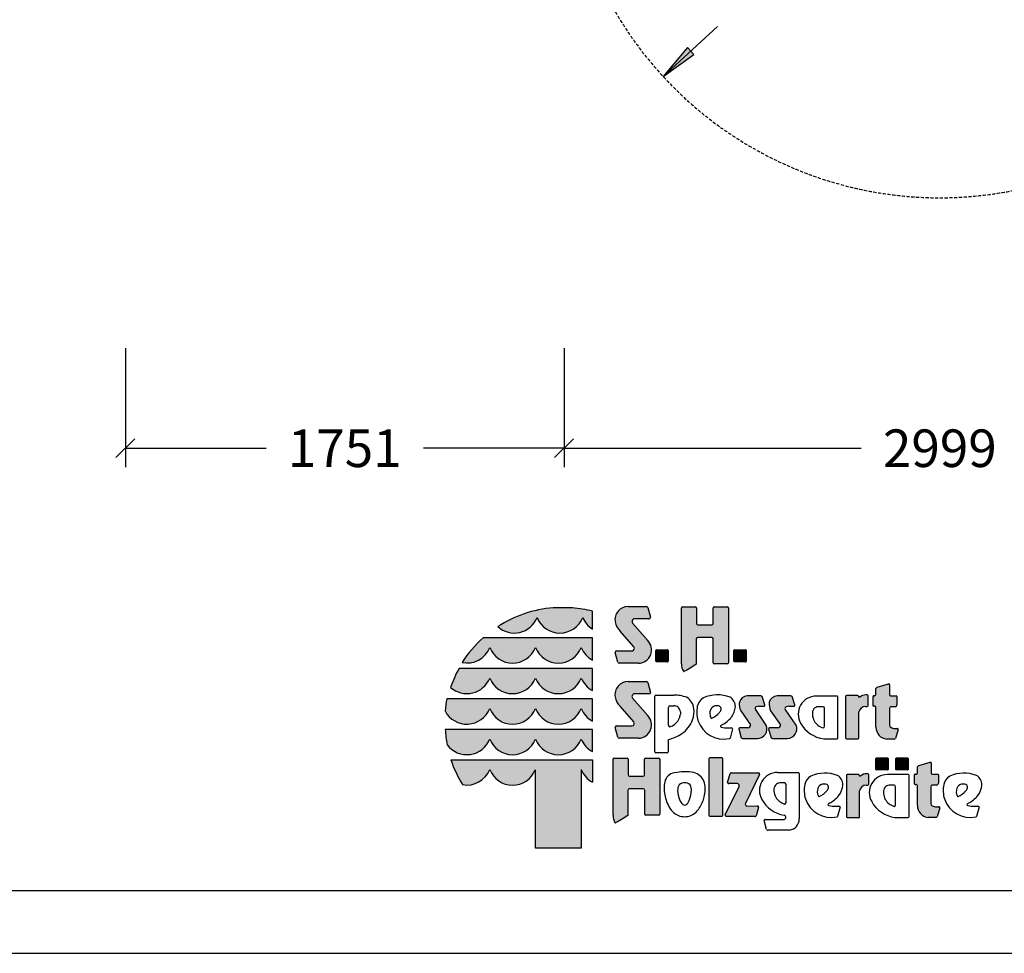
# Model space of a CAD drawing. Extents: x 0 to 14850, y 0 to 10500.
# Drawn here: x 5001 to 8930, y 0 to 3726 of the extents above; entities that cross this region are included whole.
import ezdxf
from ezdxf.enums import TextEntityAlignment as Align

# ---------------------------------------------------------------- set-up
doc = ezdxf.new("R2010")
doc.units = 0
doc.linetypes.add('DASHED', pattern=[19.05, 12.7, -6.35])
doc.layers.add('1', color=7, linetype='Continuous')
doc.layers.add('STAB', color=7, linetype='Continuous')
doc.styles.add('ARIAL', font='arial.ttf')

# ---------------------------------------------------------------- blocks, each defined once
blk = doc.blocks.new('SLASH')
at = {"color": 0, "linetype": 'Continuous'}
blk.add_line((-12.7, -12.7), (12.7, 12.7), dxfattribs=at)
blk = doc.blocks.new('LONGARROW')
at = {"linetype": 'Continuous'}
blk.add_hatch(color=0, dxfattribs=at).paths.add_polyline_path([(0, 0), (50.8, -6.35), (50.8, 6.35)])
at = {"color": 0, "linetype": 'Continuous'}
blk.add_lwpolyline([(0, 0), (50.8, -6.35), (50.8, 6.35), (0, 0)], dxfattribs=at)

msp = doc.modelspace()

# ---------------------------------------------------------------- hatches: boundary and pattern name
at = {"linetype": 'Continuous'}
for points in [[(7129.3, 1378.6, 0.12487), (6908.4, 1303.5, 0.524082), (7065.3, 1340, 0.681961), (7247.9, 1340, 0.158164), (7286.4, 1293.9), (7286.4, 1365.3, 0.042564), (7206.7, 1378.5)], [(7452, 1222.6, -0.521171), (7445.8, 1206.8), (7382.9, 1206.8, 0.40714), (7376.8, 1200.8), (7387.7, 1161.5, 0.256436), (7392.8, 1157.3), (7470.2, 1157.3, 0.664401), (7506.3, 1249.4), (7446.1, 1317.7, -0.589575), (7454.9, 1334.7), (7512.1, 1334.7, 0.40714), (7518.2, 1340.7), (7507.3, 1379.7, 0.236635), (7502.4, 1383.4), (7428.8, 1383.4, 0.470833), (7377.3, 1322.3, 0.160567), (7396.9, 1285.1)], [(7707.4, 1310.8, -0.386076), (7701.6, 1317.2), (7701.6, 1378.2, 0.37855), (7698, 1382.3), (7645.3, 1382.3, 0.380168), (7641.7, 1378.2), (7641.7, 1154.7, 0.125188), (7649.2, 1125.6, 0.132851), (7651.7, 1124.1), (7662.5, 1130.1), (7682.8, 1142), (7700.8, 1154.4), (7700.8, 1254.5, -0.384886), (7706.6, 1260.8), (7762.2, 1260.8, -0.385362), (7768, 1254.5), (7768, 1159.2, 0.377007), (7771.6, 1155.1), (7825.2, 1155.1, 0.376962), (7828.7, 1159.2), (7828.7, 1378.2, 0.377768), (7825.2, 1382.3), (7771.6, 1382.3, 0.377461), (7768, 1378.2), (7768, 1317.2, -0.384586), (7762.2, 1310.8)], [(6878.7, 1258.7), (6849.9, 1259, 0.068846), (6766.1, 1160.6, 0.363419), (6876.6, 1220.2, 0.681961), (7059.1, 1220.2, 0.681961), (7241.6, 1220.2, 0.17747), (7286.4, 1170.4), (7286.4, 1258.7), (7243.8, 1258.7)], [(7542.2, 1211.4, 0.407567), (7539.8, 1208.9), (7539.8, 1165.6, 0.388021), (7542.2, 1163), (7586, 1163, 0.398899), (7588.8, 1165.6), (7588.8, 1208.9, 0.37745), (7586, 1211.4)], [(7853.7, 1211.4, 0.407567), (7851.2, 1208.9), (7851.2, 1165.6, 0.388021), (7853.7, 1163), (7897.4, 1163, 0.398899), (7900.2, 1165.6), (7900.2, 1208.9, 0.37745), (7897.4, 1211.4)], [(6878.7, 1136.9), (6754.2, 1137.1, 0.044281), (6720.5, 1061.1, 0.520413), (6876.6, 1098.4, 0.681961), (7059.1, 1098.4, 0.681961), (7241.6, 1098.4, 0.17747), (7286.4, 1048.6), (7286.4, 1136.9), (7243.8, 1136.9)], [(7451.7, 923.3, -0.521171), (7445.6, 907.4), (7382.7, 907.4, 0.40714), (7376.6, 901.5), (7387.5, 862.2, 0.256436), (7392.6, 858), (7470, 858, 0.664401), (7506.1, 950.1), (7445.9, 1018.4, -0.589575), (7454.7, 1035.4), (7511.9, 1035.4, 0.40714), (7518, 1041.3), (7507.1, 1080.3, 0.236635), (7502.2, 1084.1), (7428.6, 1084.1, 0.470833), (7377, 1023, 0.160567), (7396.7, 985.7)], [(8417.1, 902.2, 0.389066), (8460.9, 855.1), (8490.4, 855.1, 0.246122), (8495.8, 857.4), (8506.2, 893.2, 0.420459), (8502, 897.4), (8493.9, 897.4, -0.130727), (8476.5, 901.9, -0.282425), (8471.3, 910.2), (8471.3, 977.6, -0.345616), (8476.5, 984.1), (8494, 984.1, 0.388188), (8501.3, 992), (8501.3, 1024.4, 0.374945), (8498.9, 1027.2), (8481.7, 1027.2), (8475.8, 1027.9, -0.364119), (8472, 1032.3), (8472, 1071.7, 0.144414), (8470.9, 1075.4), (8468.1, 1075.4), (8422.7, 1061.6, 0.188983), (8417.8, 1056.7), (8417.8, 1032.9, -0.395159), (8413.2, 1028.1), (8409.4, 1028.1, 0.41434), (8405.9, 1024.7), (8405.9, 988, 0.16526), (8411.2, 986.2), (8413.3, 986.2, -0.330399), (8417.1, 983.5), (8417.1, 979.3)], [(7917.3, 912.1, -0.451418), (7906.5, 900), (7874.3, 900, 0.420459), (7870, 895.9), (7880.5, 860, 0.246122), (7885.8, 857.7), (7945.4, 857.7, 0.543632), (7979.4, 910), (7936.4, 974.1, -0.514778), (7940, 984, -0.080032), (7950.2, 985.6), (7972.8, 985.6, 0.257954), (7974.2, 991.6), (7963.9, 1025, 0.197555), (7958.6, 1027.2), (7904, 1027.2, 0.361429), (7872.6, 1001.4, 0.127397), (7878, 967.1)], [(8036.7, 912.1, -0.451418), (8025.9, 900), (7993.7, 900, 0.420459), (7989.4, 895.9), (7999.9, 860, 0.246122), (8005.2, 857.7), (8064.8, 857.7, 0.543632), (8098.8, 910), (8055.8, 974.1, -0.514778), (8059.4, 984, -0.080032), (8069.5, 985.6), (8092.2, 985.6, 0.257954), (8093.6, 991.6), (8083.3, 1025, 0.197555), (8078, 1027.2), (8023.4, 1027.2, 0.361429), (7992, 1001.4, 0.127397), (7997.4, 967.1)], [(8296.7, 859.5, 0.377717), (8300.3, 855.4), (8346.1, 855.4, 0.378289), (8349.7, 859.5), (8349.7, 963.1, -0.369463), (8375.5, 985), (8382.8, 985, 0.377357), (8386.4, 989), (8386.4, 1026.9, 0.377954), (8382.8, 1030.9), (8376.9, 1030.9, 0.197048), (8353.6, 1021.5), (8350, 1021.5, -0.280089), (8347.5, 1025.5, 0.358302), (8344.2, 1028.3), (8300.3, 1028.3, 0.378183), (8296.7, 1024.3)], [(7059.1, 976.6, 0.681961), (7241.6, 976.6, 0.17747), (7286.4, 926.7), (7286.4, 1015.1), (7243.8, 1015.1), (6878.7, 1015.1), (6705.7, 1015.2, 0.026359), (6698.5, 966.9, 0.642354), (6876.6, 976.6, 0.681961)], [(6878.7, 893.3), (6699.1, 893.3, 0.033265), (6706.8, 832.2, 0.588132), (6876.6, 854.8, 0.681961), (7059.1, 854.8, 0.681961), (7241.6, 854.8, 0.17747), (7286.4, 804.9), (7286.4, 893.3), (7243.8, 893.3)], [(7058.6, 419), (7241.6, 419), (7241.6, 733, 0.177516), (7286.4, 683.1), (7286.4, 771.5), (7243.8, 771.5), (6878.7, 771.5), (6721.8, 771.4, 0.058892), (6768.4, 673, 0.356527), (6876.6, 733, 0.676848), (7058.6, 731.7)], [(7368.6, 550.6, 0.125188), (7376.1, 521.5, 0.132851), (7378.5, 520), (7389.3, 526.1), (7409.6, 537.9), (7427.6, 550.4), (7427.6, 650.4, -0.384886), (7433.4, 656.7), (7489.1, 656.7, -0.385362), (7494.9, 650.4), (7494.9, 555.1, 0.377007), (7498.5, 551.1), (7552, 551.1, 0.376962), (7555.6, 555.1), (7555.6, 774.2, 0.377768), (7552, 778.2), (7498.4, 778.2, 0.377461), (7494.8, 774.2), (7494.8, 713.1, -0.384586), (7489, 706.8), (7434.3, 706.8, -0.386076), (7428.4, 713.1), (7428.4, 774.2, 0.37855), (7424.9, 778.2), (7372.2, 778.2, 0.380168), (7368.6, 774.2)], [(7807, 775.9, 0.37684), (7803.4, 779.9), (7754.5, 779.9, 0.374487), (7750.9, 775.9), (7750.9, 551.4, 0.377972), (7754.5, 547.4), (7803.4, 547.4, 0.37865), (7807, 551.4)], [(8463.6, 731.5, 0.398899), (8466.5, 734.1), (8466.5, 777.4, 0.37745), (8463.6, 779.8), (8419.9, 779.8, 0.407567), (8417.5, 777.4), (8417.5, 734.1, 0.388021), (8419.9, 731.5)], [(8543.6, 731.5, 0.398899), (8546.4, 734.1), (8546.4, 777.4, 0.37745), (8543.6, 779.8), (8499.8, 779.8, 0.407567), (8497.4, 777.4), (8497.4, 734.1, 0.388021), (8499.8, 731.5)], [(8637, 664.8, -0.345616), (8642.2, 671.3), (8659.7, 671.3, 0.388188), (8667, 679.2), (8667, 711.6, 0.374945), (8664.6, 714.4), (8647.4, 714.4), (8641.5, 715.1, -0.364119), (8637.8, 719.5), (8637.8, 758.9, 0.144414), (8636.6, 762.6), (8633.8, 762.6), (8588.4, 748.8, 0.188983), (8583.5, 744), (8583.5, 720.1, -0.395159), (8578.9, 715.3), (8575.1, 715.3, 0.41434), (8571.6, 711.9), (8571.6, 675.2, 0.16526), (8576.9, 673.4), (8579, 673.4, -0.330399), (8582.8, 670.7), (8582.9, 666.5), (8582.9, 589.4, 0.389066), (8626.6, 542.3), (8656.2, 542.3, 0.246122), (8661.5, 544.6), (8672, 580.4, 0.420459), (8667.7, 584.6), (8659.6, 584.6, -0.130727), (8642.2, 589.1, -0.282425), (8637, 597.4)], [(7816, 552.2, 0.50472), (7820, 546.3), (7933.8, 545.9, 0.197555), (7939.1, 548.1), (7949.2, 581.8, 0.542476), (7945.1, 587.8), (7902.8, 588, -0.608257), (7897.5, 598.4), (7952.9, 713.2, 0.629837), (7949.2, 719.8), (7841.5, 720.2, 0.246122), (7836.2, 717.9), (7825.8, 681.8, 0.420459), (7830.1, 677.5), (7863.7, 677.4, -0.568743), (7871.5, 665.8)], [(8352.6, 649, -0.369463), (8378.5, 670.8), (8385.7, 670.8, 0.377357), (8389.3, 674.8), (8389.3, 712.7, 0.377954), (8385.7, 716.7), (8379.8, 716.7, 0.197048), (8356.6, 707.4), (8353, 707.4, -0.280089), (8350.5, 711.4, 0.358302), (8347.1, 714.1), (8303.3, 714.1, 0.378183), (8299.7, 710.1), (8299.7, 545.3, 0.377717), (8303.3, 541.3), (8349, 541.3, 0.378289), (8352.6, 545.3)]]:
    msp.add_hatch(color=30, dxfattribs=at).paths.add_polyline_path(points)

# ---------------------------------------------------------------- linework, layer by layer
at = {"color": 7, "linetype": 'Continuous'}
for p, q in [((7206.7, 1378.5), (7129.3, 1378.6)), ((7428.8, 1383.4), (7502.4, 1383.4)), ((7507.3, 1379.7), (7518.2, 1340.7)), ((7641.7, 1154.7), (7641.7, 1378.2)), ((7645.3, 1382.3), (7698, 1382.3)), ((7701.6, 1378.2), (7701.6, 1317.2)), ((7768, 1317.2), (7768, 1378.2)), ((7771.6, 1382.3), (7825.2, 1382.3)), ((7828.7, 1378.2), (7828.7, 1159.2)), ((7286.4, 1293.9), (7286.4, 1365.3)), ((7446.1, 1317.7), (7506.3, 1249.4)), ((7512.1, 1334.7), (7454.9, 1334.7)), ((7512.1, 1334.7), (7454.9, 1334.7)), ((7707.4, 1310.8), (7762.2, 1310.8)), ((6878.7, 1258.7), (6849.9, 1259)), ((7243.8, 1258.7), (6878.7, 1258.7)), ((7286.4, 1258.7), (7243.8, 1258.7)), ((7286.4, 1170.4), (7286.4, 1258.7)), ((7452, 1222.6), (7396.9, 1285.1)), ((7762.2, 1260.8), (7706.6, 1260.8)), ((7700.8, 1254.5), (7700.8, 1154.4)), ((7768, 1159.2), (7768, 1254.5)), ((7387.7, 1161.5), (7376.8, 1200.8)), ((7382.9, 1206.8), (7445.8, 1206.8)), ((7539.8, 1165.6), (7539.8, 1208.9)), ((7542.2, 1211.4), (7586, 1211.4)), ((7588.8, 1208.9), (7588.8, 1165.6)), ((7851.2, 1165.6), (7851.2, 1208.9)), ((7853.7, 1211.4), (7897.4, 1211.4)), ((7900.2, 1208.9), (7900.2, 1165.6)), ((7470.2, 1157.3), (7392.8, 1157.3)), ((7586, 1163), (7542.2, 1163)), ((7682.8, 1142), (7662.5, 1130.1)), ((7700.8, 1154.4), (7682.8, 1142)), ((7825.2, 1155.1), (7771.6, 1155.1)), ((7897.4, 1163), (7853.7, 1163)), ((6878.7, 1136.9), (6754.2, 1137.1)), ((7243.8, 1136.9), (6878.7, 1136.9)), ((7286.4, 1136.9), (7243.8, 1136.9)), ((7286.4, 1048.6), (7286.4, 1136.9)), ((7662.5, 1130.1), (7651.7, 1124.1)), ((7428.6, 1084.1), (7502.2, 1084.1)), ((7507.1, 1080.3), (7518, 1041.3)), ((8422.7, 1061.6), (8468.1, 1075.4)), ((8468.1, 1075.4), (8470.9, 1075.4)), ((8472, 1071.7), (8472, 1032.3)), ((7511.9, 1035.4), (7454.7, 1035.4)), ((7535.2, 804), (7535.2, 1026.3)), ((7538.8, 1030.3), (7611, 1030.3)), ((7958.6, 1027.2), (7904, 1027.2)), ((7974.2, 991.6), (7963.9, 1025)), ((8078, 1027.2), (8023.4, 1027.2)), ((8093.6, 991.6), (8083.3, 1025)), ((8262.5, 1026.2), (8179.7, 1026.2)), ((8266.1, 859.5), (8266.1, 1022.2)), ((8296.7, 1024.3), (8296.7, 859.5)), ((8344.2, 1028.3), (8300.3, 1028.3)), ((8353.6, 1021.5), (8350, 1021.5)), ((8382.8, 1030.9), (8376.9, 1030.9)), ((8386.4, 989), (8386.4, 1026.9)), ((8405.9, 988), (8405.9, 1024.7)), ((8409.4, 1028.1), (8413.2, 1028.1)), ((8417.8, 1032.9), (8417.8, 1056.7)), ((8475.8, 1027.9), (8481.7, 1027.2)), ((8481.7, 1027.2), (8498.9, 1027.2)), ((8501.3, 1024.4), (8501.3, 992)), ((6878.7, 1015.1), (6705.7, 1015.2)), ((7243.8, 1015.1), (6878.7, 1015.1)), ((7286.4, 1015.1), (7243.8, 1015.1)), ((7286.4, 926.7), (7286.4, 1015.1)), ((7451.7, 923.3), (7396.7, 985.7)), ((7445.9, 1018.4), (7506.1, 950.1)), ((7595.3, 987.8), (7610.9, 987.8)), ((7950.2, 985.6), (7972.8, 985.6)), ((8069.5, 985.6), (8092.2, 985.6)), ((8206.5, 984.2), (8190.7, 984.2)), ((8375.5, 985), (8382.8, 985)), ((8413.3, 986.2), (8411.2, 986.2)), ((8417.1, 979.3), (8417.1, 983.5)), ((8494, 984.1), (8476.5, 984.1)), ((7589.4, 910.1), (7589.4, 981.4)), ((7637.4, 963.6), (7637.4, 954.9)), ((7878, 967.1), (7917.3, 912.1)), ((7979.4, 910), (7936.4, 974.1)), ((7997.4, 967.1), (8036.7, 912.1)), ((8098.8, 910), (8055.8, 974.1)), ((8164, 959.8), (8164, 951)), ((8212.4, 905.8), (8212.4, 977.8)), ((8349.7, 859.5), (8349.7, 963.1)), ((8417.1, 902.2), (8417.1, 979.3)), ((8471.3, 977.6), (8471.3, 910.2)), ((7382.7, 907.4), (7445.6, 907.4)), ((6878.7, 893.3), (6699.1, 893.3)), ((7243.8, 893.3), (6878.7, 893.3)), ((7286.4, 893.3), (7243.8, 893.3)), ((7286.4, 804.9), (7286.4, 893.3)), ((7387.5, 862.2), (7376.6, 901.5)), ((7827.2, 899.8), (7840.3, 899.8)), ((7845.9, 896.4), (7835.4, 858.9)), ((7870, 895.9), (7880.5, 860)), ((7906.5, 900), (7874.3, 900)), ((7989.4, 895.9), (7999.9, 860)), ((8025.9, 900), (7993.7, 900)), ((8493.9, 897.4), (8502, 897.4)), ((8506.2, 893.2), (8495.8, 857.4)), ((7470, 858), (7392.6, 858)), ((7588.1, 852.4), (7588.1, 804)), ((7885.8, 857.7), (7945.4, 857.7)), ((8005.2, 857.7), (8064.8, 857.7)), ((8209.1, 855.4), (8262.5, 855.4)), ((8300.3, 855.4), (8346.1, 855.4)), ((8490.4, 855.1), (8460.9, 855.1)), ((7584.5, 799.9), (7538.8, 799.9)), ((6721.8, 771.4), (6878.7, 771.5)), ((6878.7, 771.5), (7243.8, 771.5)), ((7243.8, 771.5), (7286.4, 771.5)), ((7286.4, 771.5), (7286.4, 683.1)), ((7368.6, 550.6), (7368.6, 774.2)), ((7372.2, 778.2), (7424.9, 778.2)), ((7428.4, 774.2), (7428.4, 713.1)), ((7494.8, 713.1), (7494.8, 774.2)), ((7498.4, 778.2), (7552, 778.2)), ((7555.6, 774.2), (7555.6, 555.1)), ((7750.9, 775.9), (7750.9, 551.4)), ((7803.4, 779.9), (7754.5, 779.9)), ((7807, 551.4), (7807, 775.9)), ((8417.5, 734.1), (8417.5, 777.4)), ((8419.9, 779.8), (8463.6, 779.8)), ((8466.5, 777.4), (8466.5, 734.1)), ((8497.4, 734.1), (8497.4, 777.4)), ((8499.8, 779.8), (8543.6, 779.8)), ((8546.4, 777.4), (8546.4, 734.1)), ((8588.4, 748.8), (8633.8, 762.6)), ((8633.8, 762.6), (8636.6, 762.6)), ((8637.8, 758.9), (8637.8, 719.5)), ((7058.6, 419), (7058.6, 731.7)), ((7241.6, 733), (7241.6, 419)), ((7825.8, 681.8), (7836.2, 717.9)), ((7841.5, 720.2), (7949.2, 719.8)), ((7952.9, 713.2), (7897.5, 598.4)), ((8024.9, 721.6), (8107.7, 721.6)), ((8111.6, 717.6), (8111.6, 536.1)), ((8299.7, 710.1), (8299.7, 545.3)), ((8347.1, 714.1), (8303.3, 714.1)), ((8356.6, 707.4), (8353, 707.4)), ((8385.7, 716.7), (8379.8, 716.7)), ((8389.3, 674.8), (8389.3, 712.7)), ((8463.6, 731.5), (8419.9, 731.5)), ((8546.1, 713.2), (8463.3, 713.2)), ((8543.6, 731.5), (8499.8, 731.5)), ((8549.7, 546.4), (8549.7, 709.2)), ((8571.6, 675.2), (8571.6, 711.9)), ((8575.1, 715.3), (8578.9, 715.3)), ((8583.5, 720.1), (8583.5, 744)), ((8641.5, 715.1), (8647.4, 714.4)), ((8647.4, 714.4), (8664.6, 714.4)), ((8667, 711.6), (8667, 679.2)), ((7434.3, 706.8), (7489, 706.8)), ((7863.7, 677.4), (7830.1, 677.5)), ((8053.1, 680.2), (8037.4, 680.2)), ((8059, 601.9), (8059, 673.8)), ((8378.5, 670.8), (8385.7, 670.8)), ((8490.1, 671.1), (8474.3, 671.1)), ((8579, 673.4), (8576.9, 673.4)), ((8582.9, 666.5), (8582.8, 670.7)), ((8659.7, 671.3), (8642.2, 671.3)), ((7427.6, 650.4), (7427.6, 550.4)), ((7489.1, 656.7), (7433.4, 656.7)), ((7494.9, 555.1), (7494.9, 650.4)), ((7816, 552.2), (7871.5, 665.8)), ((8010.6, 655.9), (8010.6, 647.1)), ((8352.6, 545.3), (8352.6, 649)), ((8447.6, 646.7), (8447.6, 638)), ((8496, 592.8), (8496, 664.7)), ((8582.9, 589.4), (8582.9, 666.5)), ((8637, 664.8), (8637, 597.4)), ((7427.6, 550.4), (7409.6, 537.9)), ((7552, 551.1), (7498.5, 551.1)), ((7902.8, 588), (7945.1, 587.8)), ((7949.2, 581.8), (7939.1, 548.1)), ((8256, 587.4), (8269.1, 587.4)), ((8274.7, 583.9), (8264.2, 546.4)), ((8659.6, 584.6), (8667.7, 584.6)), ((8672, 580.4), (8661.5, 544.6)), ((8810.6, 587.4), (8823.7, 587.4)), ((8829.3, 583.9), (8818.8, 546.4)), ((7389.3, 526.1), (7378.5, 520)), ((7409.6, 537.9), (7389.3, 526.1)), ((7754.5, 547.4), (7803.4, 547.4)), ((7933.8, 545.9), (7820, 546.3)), ((7981.6, 493.8), (7971.1, 529.6)), ((7975.4, 533.7), (8040.7, 533.8)), ((8040.7, 533.8), (8048.2, 533.8)), ((8303.3, 541.3), (8349, 541.3)), ((8492.7, 542.4), (8546.1, 542.4)), ((8656.2, 542.3), (8626.6, 542.3)), ((8073.1, 491.5), (7986.9, 491.5)), ((7241.6, 419), (7058.6, 419)), ((0, 0), (14850, 0))]:
    msp.add_line(p, q, dxfattribs=at)
msp.add_lwpolyline([(14550, 10250), (250, 10250), (250, 250), (14550, 250)], close=True, dxfattribs=at)
for centre, radius, start, end in [((7167, 905.7), 474.4, 94.5526, 123.0232), ((7169.2, 905), 475, 75.7231, 85.4722), ((7428.3, 1331.6), 51.9, 89.4116, 190.2621), ((7501.1, 1376.6), 6.92, 26.0075, 79.2606), ((7645.8, 1378.2), 4.06, 96.5854, 179.8461), ((7697.5, 1378.2), 4.07, 0.3159, 83.2526), ((7772.1, 1378.2), 4.08, 96.8566, 179.5748), ((7824.7, 1378.2), 4.08, 0.3944, 83.1741), ((6974.2, 1376.1), 98, 227.7906, 338.4236), ((7156.6, 1375.8), 98, 201.4151, 338.5849), ((7338.2, 1376.3), 97.3, 201.8781, 237.8289), ((7512.1, 1340.9), 6.13, 269.6723, 358.2852), ((7443.6, 1333.6), 67.3, 189.6088, 226.0966), ((7455.2, 1323.8), 10.9, 91.7082, 213.7984), ((7708, 1317.2), 6.41, 180.2803, 264.7217), ((7761.6, 1317.2), 6.43, 275.4269, 359.5711), ((7163.6, 906.9), 471.5, 131.6981, 147.4515), ((7707.2, 1254.4), 6.43, 95.3969, 179.6011), ((7761.6, 1254.4), 6.42, 0.3515, 84.6505), ((6785.8, 1256.4), 97.8, 258.392, 338.2804), ((6967.8, 1256), 98, 201.4151, 338.5849), ((7150.4, 1256), 98, 201.4151, 338.5849), ((7332, 1256.3), 97.3, 201.7759, 242.0299), ((7443.3, 1216.9), 10.4, 283.706, 33.8149), ((7468.9, 1210.9), 53.6, 271.4092, 45.8097), ((7382.9, 1200.7), 6.13, 89.6723, 178.2852), ((7542.3, 1208.9), 2.48, 91.0438, 179.7407), ((7586, 1208.6), 2.84, 7.5783, 90.2944), ((7853.7, 1208.9), 2.48, 91.0438, 179.7407), ((7897.4, 1208.6), 2.84, 7.5783, 90.2944), ((7394.1, 1164.1), 6.92, 201.7355, 259.2666), ((7542.4, 1165.7), 2.65, 180.3259, 265.1551), ((7586, 1165.8), 2.81, 269.4285, 356.4166), ((7702.6, 1154.9), 60.9, 180.1961, 208.7385), ((7772.1, 1159.2), 4.08, 180.4707, 263.0978), ((7824.7, 1159.2), 4.08, 276.9067, 359.5248), ((7853.9, 1165.7), 2.65, 180.3259, 265.1551), ((7897.4, 1165.8), 2.81, 269.4285, 356.4166), ((7165.2, 908.9), 470, 150.9649, 161.1067), ((7653.3, 1129.4), 5.54, 222.5849, 252.8549), ((6785.5, 1134.4), 98, 228.4477, 338.4199), ((6967.8, 1134.2), 98, 201.4151, 338.5849), ((7150.4, 1134.2), 98, 201.4151, 338.5849), ((7332, 1134.5), 97.3, 201.7759, 242.0299), ((7428.1, 1032.2), 51.9, 89.4116, 190.2621), ((7500.9, 1077.3), 6.92, 26.0075, 79.2606), ((8426.4, 1052.9), 9.43, 113.2334, 156.0403), ((8465.2, 1071.6), 6.88, 0.2682, 33.1382), ((7443.4, 1034.2), 67.3, 189.6088, 226.0966), ((7455, 1024.4), 10.9, 91.7082, 213.7984), ((7511.9, 1041.5), 6.13, 269.6723, 358.2852), ((7539.3, 1026.3), 4.08, 96.8198, 179.6117), ((7611.2, 876), 154.3, 70.6852, 90.0525), ((7631.5, 970.1), 60, 5.6691, 59.1754), ((7785.5, 890.5), 140.9, 69.2232, 113.6607), ((7812.5, 984.2), 44.4, 359.8487, 58.8792), ((7903.8, 995.4), 31.8, 89.6216, 169.107), ((7958.6, 1019.7), 7.53, 45.2132, 89.9139), ((8023.2, 995.4), 31.8, 89.6216, 169.107), ((8078, 1019.7), 7.53, 45.2132, 89.9139), ((8179.2, 954.5), 71.7, 89.6078, 210.1176), ((8262, 1022.2), 4.07, 0.2721, 83.2457), ((8300.8, 1024.2), 4.07, 96.7842, 179.6473), ((8344.2, 1024.9), 3.41, 11.3711, 90.2219), ((8352.1, 1025.6), 4.56, 180.2929, 242.8809), ((8376.7, 997.9), 33, 89.6808, 134.2695), ((8382.3, 1026.8), 4.08, 0.3757, 83.1929), ((8409.4, 1024.6), 3.47, 89.6245, 179.6492), ((8412.9, 1033), 4.88, 273.3427, 359.5903), ((8476.5, 1032.3), 4.51, 180.4208, 260.4509), ((8498.5, 1024.5), 2.77, 359.5557, 81.7689), ((7159.7, 923.3), 463.2, 168.5572, 174.5968), ((7595.9, 981.4), 6.43, 95.4526, 179.5454), ((7611, 956.9), 30.9, 56.9941, 90.1604), ((7607.4, 960.6), 30.1, 5.679, 47.4329), ((7825, 962.7), 122.3, 169.2715, 196.1955), ((7756.9, 974.2), 53.3, 121.6794, 167.8097), ((7783.8, 959.9), 28.9, 108.3744, 157.6508), ((7781.7, 949.8), 38.3, 72.0712, 100.6387), ((7786.8, 974.9), 13.2, 349.581, 59.1672), ((7775.5, 991.2), 81.8, 322.8446, 355.0179), ((7941.5, 994.8), 69.3, 174.4896, 203.5305), ((7941.8, 977.8), 6.43, 105.3972, 214.3508), ((7950.1, 953.4), 32.2, 89.9312, 108.2343), ((7968.1, 989.9), 6.37, 317.5142, 15.3716), ((8060.9, 994.8), 69.3, 174.4896, 203.5305), ((8061.1, 977.8), 6.43, 105.3972, 214.3508), ((8069.5, 953.4), 32.2, 89.9312, 108.2343), ((8087.5, 989.9), 6.37, 317.5142, 15.3716), ((8190.7, 953), 31.2, 89.8396, 123.0059), ((8205.9, 977.7), 6.49, 0.4546, 84.5474), ((8375.4, 958.9), 26, 89.6635, 170.7731), ((8382.3, 989), 4.08, 276.8671, 359.5644), ((8411.2, 995), 8.72, 232.5674, 270.103), ((8413.3, 982.3), 3.93, 17.2508, 90.3849), ((8478, 977.5), 6.72, 103.3036, 179.5674), ((8493.3, 992), 7.94, 274.8334, 359.6958), ((6785.3, 1012.5), 98, 207.6859, 338.5452), ((6967.8, 1012.4), 98, 201.4151, 338.5849), ((7150.4, 1012.4), 98, 201.4151, 338.5849), ((7332, 1012.7), 97.3, 201.7759, 242.0299), ((7468.7, 911.6), 53.6, 271.4092, 45.8097), ((7562.2, 964.4), 75.8, 334.0023, 352.7573), ((7599.7, 964.6), 92.2, 339.3133, 7.1337), ((7794.6, 957.9), 39.8, 160.8442, 207.1772), ((7731.4, 1015.1), 82.4, 292.022, 318.453), ((7767.7, 982.5), 33.5, 319.0509, 342.7121), ((8194.2, 956.8), 30.4, 132.5671, 174.321), ((8239.9, 960.6), 76.5, 187.2427, 205.9977), ((7382.7, 901.3), 6.13, 89.6723, 178.2852), ((7443.1, 917.5), 10.4, 283.706, 33.8149), ((7595.8, 910.1), 6.41, 180.2826, 264.7194), ((7575.5, 965), 64.3, 287.851, 328.3462), ((7573.7, 974), 119.9, 305.7284, 339.4924), ((7810.9, 963.6), 109.1, 198.7106, 281.342), ((7761.1, 940.5), 2.07, 201.9931, 302.9371), ((7801.3, 905.9), 4.03, 116.8861, 257.7132), ((7945.3, 617.1), 326.7, 115.8342, 116.5065), ((7749.6, 1015.3), 117, 297.0937, 321.0781), ((7906.6, 910.8), 10.8, 269.6254, 6.8065), ((7945.5, 894.9), 37.1, 269.8988, 24.0185), ((8026, 910.8), 10.8, 269.6254, 6.8065), ((8064.8, 894.9), 37.1, 269.8988, 24.0185), ((8224.6, 976.5), 122, 208.3492, 262.7358), ((8226.4, 961.2), 64.9, 211.6538, 252.149), ((8205.9, 905.8), 6.47, 275.2806, 359.7174), ((8480.6, 910.3), 9.31, 180.5491, 243.6331), ((7161.3, 920.1), 462.9, 183.3172, 190.9383), ((7542.6, 1032.4), 185.6, 284.1878, 302.9867), ((7820.6, 987.2), 87.6, 256.6919, 274.3261), ((7840.3, 893.6), 6.24, 26.7531, 90.582), ((7874.2, 895.9), 4.17, 88.9312, 180.1502), ((7993.6, 895.9), 4.17, 88.9312, 180.1502), ((8464.7, 902.5), 47.6, 180.3789, 265.4162), ((8493.7, 932.3), 34.9, 240.4832, 270.2746), ((8502.1, 893.2), 4.17, 359.8498, 91.0688), ((6785.4, 890.7), 98, 216.6449, 338.4895), ((6967.8, 890.6), 98, 201.4151, 338.5849), ((7150.4, 890.6), 98, 201.4151, 338.5849), ((7332, 890.9), 97.3, 201.7759, 242.0299), ((7393.9, 864.8), 6.92, 201.7355, 259.2666), ((7829.9, 863), 6.86, 291.2651, 322.8459), ((7885.4, 864), 6.25, 218.9823, 274.29), ((8004.8, 864), 6.25, 218.9823, 274.29), ((8262, 859.5), 4.07, 276.7464, 359.6851), ((8300.8, 859.5), 4.08, 180.3994, 263.1691), ((8345.6, 859.5), 4.07, 276.7736, 359.6579), ((8490.9, 861.3), 6.25, 265.71, 321.0177), ((7539.3, 804), 4.08, 180.4137, 263.1548), ((7584, 804), 4.08, 276.8225, 359.6089), ((7161.4, 919.6), 463.9, 198.6271, 212.1085), ((7372.6, 774.2), 4.06, 96.5854, 179.8461), ((7424.4, 774.1), 4.07, 0.3159, 83.2526), ((7498.9, 774.1), 4.08, 96.8566, 179.5748), ((7551.5, 774.1), 4.08, 0.3944, 83.1741), ((7755, 775.9), 4.1, 97.1552, 179.2762), ((7802.9, 775.9), 4.08, 0.4874, 83.0811), ((8419.9, 777.4), 2.48, 91.0438, 179.7407), ((8463.6, 777), 2.84, 7.5783, 90.2944), ((8499.9, 777.4), 2.48, 91.0438, 179.7407), ((8543.6, 777), 2.84, 7.5783, 90.2944), ((8592.1, 740.1), 9.43, 113.2334, 156.0403), ((8630.9, 758.8), 6.88, 0.2682, 33.1382), ((6785.8, 769.2), 97.7, 259.7856, 338.2757), ((6967.8, 768.8), 98, 201.4201, 337.7882), ((7332, 769.1), 97.3, 201.7656, 242.0299), ((7434.9, 713.1), 6.41, 180.2803, 264.7217), ((7488.4, 713.2), 6.43, 275.4269, 359.5711), ((7621.9, 673), 48.2, 100.8699, 166.8468), ((7655, 507.3), 217.2, 80.3108, 101.1995), ((7675.1, 662.9), 60.8, 23.5396, 74.3156), ((7841, 714), 6.25, 85.7209, 141.0286), ((7949.5, 715.6), 4.17, 324.6825, 93.4995), ((8024.4, 649.9), 71.7, 89.6078, 210.1176), ((8106.8, 716.8), 4.87, 9.1049, 79.7293), ((8214.3, 578), 140.9, 69.2232, 113.6607), ((8241.3, 671.7), 44.4, 359.8487, 58.8792), ((8303.8, 710.1), 4.07, 96.7842, 179.6473), ((8347.1, 710.7), 3.41, 11.3711, 90.2219), ((8355.1, 711.4), 4.56, 180.2929, 242.8809), ((8379.7, 683.7), 33, 89.6808, 134.2695), ((8385.3, 712.7), 4.08, 0.3757, 83.1929), ((8462.8, 641.5), 71.7, 89.6078, 210.1176), ((8420.1, 734.1), 2.65, 180.3259, 265.1551), ((8463.7, 734.3), 2.81, 269.4285, 356.4166), ((8500.1, 734.1), 2.65, 180.3259, 265.1551), ((8543.6, 734.3), 2.81, 269.4285, 356.4166), ((8545.6, 709.2), 4.07, 0.2721, 83.2457), ((8575.1, 711.8), 3.47, 89.6245, 179.6492), ((8578.6, 720.2), 4.88, 273.3427, 359.5903), ((8642.3, 719.5), 4.51, 180.4208, 260.4509), ((8664.2, 711.7), 2.77, 359.5557, 81.7689), ((8768.9, 578), 140.9, 69.2232, 113.6607), ((8795.9, 671.7), 44.4, 359.8487, 58.8792), ((7683.9, 658.3), 111.9, 166.7042, 193.2958), ((7662.9, 651.4), 36.6, 145.7697, 182.5264), ((7654.2, 649.8), 30.9, 45.8711, 134.1289), ((7636.3, 650.6), 44.9, 355.4394, 28.3889), ((7646.5, 654.8), 90.3, 344.576, 20.9758), ((7830, 681.8), 4.21, 179.614, 270.8331), ((7864.1, 669.3), 8.13, 334.5295, 93.0446), ((8040.9, 652.8), 30.4, 132.5671, 174.321), ((8037.3, 649.1), 31.2, 89.8396, 123.0059), ((8052.5, 673.8), 6.49, 0.4546, 84.5474), ((8253.8, 650.2), 122.3, 169.2715, 196.1955), ((8185.7, 661.8), 53.3, 121.6794, 167.8097), ((8212.6, 647.5), 28.9, 108.3744, 157.6508), ((8210.6, 637.3), 38.3, 72.0712, 100.6387), ((8215.6, 662.4), 13.2, 349.581, 59.1672), ((8204.3, 678.7), 81.8, 322.8446, 355.0179), ((8378.3, 644.8), 26, 89.6635, 170.7731), ((8385.2, 674.9), 4.08, 276.8671, 359.5644), ((8474.2, 640), 31.2, 89.8396, 123.0059), ((8489.5, 664.7), 6.49, 0.4546, 84.5474), ((8576.9, 682.2), 8.72, 232.5674, 270.103), ((8579, 669.5), 3.93, 17.2508, 90.3849), ((8643.8, 664.8), 6.72, 103.3036, 179.5674), ((8659, 679.2), 7.94, 274.8334, 359.6958), ((8808.4, 650.2), 122.3, 169.2715, 196.1955), ((8740.3, 661.8), 53.3, 121.6794, 167.8097), ((8767.2, 647.5), 28.9, 108.3744, 157.6508), ((8765.1, 637.3), 38.3, 72.0712, 100.6387), ((8770.2, 662.4), 13.2, 349.581, 59.1672), ((8758.9, 678.7), 81.8, 322.8446, 355.0179), ((7434, 650.3), 6.43, 95.3969, 179.6011), ((7488.5, 650.3), 6.42, 0.3515, 84.6505), ((7725.5, 659.6), 153, 190.2072, 211.4642), ((7750.7, 657.8), 124.6, 183.7038, 200.9649), ((7579.9, 650.9), 101.2, 338.8725, 357.8009), ((7612.4, 650.2), 122.7, 327.6842, 350.8837), ((8086.5, 656.7), 76.5, 187.2427, 205.9977), ((8223.4, 645.4), 39.8, 160.8442, 207.1772), ((8160.2, 702.7), 82.4, 292.022, 318.453), ((8196.5, 670), 33.5, 319.0509, 342.7121), ((8178.4, 702.8), 117, 297.0937, 321.0781), ((8477.8, 643.7), 30.4, 132.5671, 174.321), ((8523.5, 647.6), 76.5, 187.2427, 205.9977), ((8778, 645.4), 39.8, 160.8442, 207.1772), ((8714.8, 702.7), 82.4, 292.022, 318.453), ((8751.1, 670), 33.5, 319.0509, 342.7121), ((8733, 702.8), 117, 297.0937, 321.0781), ((7680.2, 628.7), 48.5, 198.6269, 226.5819), ((7653.9, 606), 14.3, 240.7628, 310.964), ((7627.4, 628.4), 48.8, 317.2275, 343.4841), ((7902.8, 594.6), 6.56, 144.7893, 270.0307), ((8069.3, 671.5), 121.4, 208.2859, 261.3962), ((8073, 657.2), 64.9, 211.6538, 252.149), ((8052.5, 601.9), 6.47, 275.2806, 359.7174), ((8239.8, 651.1), 109.1, 198.7106, 281.342), ((8190, 628), 2.07, 201.9931, 302.9371), ((8230.1, 593.4), 4.03, 116.8861, 257.7132), ((8374.1, 304.6), 326.7, 115.8342, 116.5065), ((8249.4, 674.7), 87.6, 256.6919, 274.3261), ((8508.2, 663.5), 122, 208.3492, 262.7358), ((8510, 648.1), 64.9, 211.6538, 252.149), ((8489.5, 592.8), 6.47, 275.2806, 359.7174), ((8630.4, 589.7), 47.6, 180.3789, 265.4162), ((8646.4, 597.5), 9.31, 180.5491, 243.6331), ((8794.3, 651.1), 109.1, 198.7106, 281.342), ((8744.5, 628), 2.07, 201.9931, 302.9371), ((8784.7, 593.4), 4.03, 116.8861, 257.7132), ((8928.7, 304.6), 326.7, 115.8342, 116.5065), ((8804, 674.7), 87.6, 256.6919, 274.3261), ((7429.5, 550.8), 60.9, 180.1961, 208.7385), ((7499, 555.1), 4.08, 180.4707, 263.0978), ((7551.5, 555.1), 4.08, 276.9067, 359.5248), ((7657.9, 617.7), 73.4, 211.1429, 247.5575), ((7650.2, 618), 73.8, 292.4868, 333.1573), ((7755, 551.4), 4.08, 180.3739, 263.1947), ((7802.9, 551.4), 4.07, 276.7374, 359.6941), ((7820.2, 550.7), 4.45, 161.1091, 268.233), ((7945.2, 583.5), 4.34, 337.2851, 91.2001), ((8048.7, 542.7), 9.01, 267.0479, 73.7905), ((8269.1, 581.1), 6.24, 26.7531, 90.582), ((8659.4, 619.5), 34.9, 240.4832, 270.2746), ((8667.8, 580.4), 4.17, 359.8498, 91.0688), ((8823.7, 581.1), 6.24, 26.7531, 90.582), ((7380.2, 525.3), 5.54, 222.5849, 252.8549), ((7654.3, 608.3), 63.3, 247.2849, 292.4832), ((7933.8, 553.4), 7.53, 270.0861, 314.7868), ((7975.3, 529.6), 4.17, 88.9312, 180.1502), ((8066.2, 536.3), 45.4, 278.7534, 359.639), ((8258.7, 550.5), 6.86, 291.2651, 322.8459), ((8303.8, 545.4), 4.08, 180.3994, 263.1691), ((8348.6, 545.3), 4.07, 276.7736, 359.6579), ((8545.6, 546.4), 4.07, 276.7464, 359.6851), ((8656.6, 548.6), 6.25, 265.71, 321.0177), ((8813.3, 550.5), 6.86, 291.2651, 322.8459), ((7986.5, 497.7), 6.25, 218.9823, 274.29)]:
    msp.add_arc(centre, radius, start, end, dxfattribs=at)
at = {"layer": '1', "color": 7, "linetype": 'Continuous'}
for p, q in [((7568.5, 3498.9), (7785.5, 3698.7)), ((5422.7, 2415.4), (5422.7, 1940.4)), ((7173.2, 2415.4), (7173.2, 1940.4)), ((7173.2, 2068), (7173.2, 1940.4)), ((5422.7, 2015.4), (5984, 2015.4)), ((7173.2, 2015.4), (6611.9, 2015.4)), ((7173.2, 2015.4), (8358.6, 2015.4))]:
    msp.add_line(p, q, dxfattribs=at)
at = {"layer": 'STAB', "color": 5, "linetype": 'DASHED'}
msp.add_lwpolyline([(7173.2, 4577.5, 1.021065), (10171.9, 4515), (10171.9, 4963.3)], format="xyb", dxfattribs=at)

# ---------------------------------------------------------------- block references
at = {"layer": '1', "color": 7, "linetype": 'Continuous', "xscale": 2.952755905511811, "yscale": 2.952755905511811}
for name, p, rotation in [('LONGARROW', (7568.5, 3498.9), 42.64340696323315), ('SLASH', (7173.2, 2015.4), 180)]:
    msp.add_blockref(name, p, dxfattribs=dict(at, rotation=rotation))
for p in [(5422.7, 2015.4), (7173.2, 2015.4)]:
    msp.add_blockref('SLASH', p, dxfattribs=at)

# ---------------------------------------------------------------- texts
at = {"layer": '1', "color": 7, "linetype": 'Continuous', "style": 'ARIAL'}
for s, p in [('1751', (6297.9, 2015.4)), ('2999', (8672.6, 2015.4))]:
    msp.add_text(s, height=150, dxfattribs=at).set_placement(p, align=Align.MIDDLE_CENTER)

doc.saveas('drawing.dxf')
